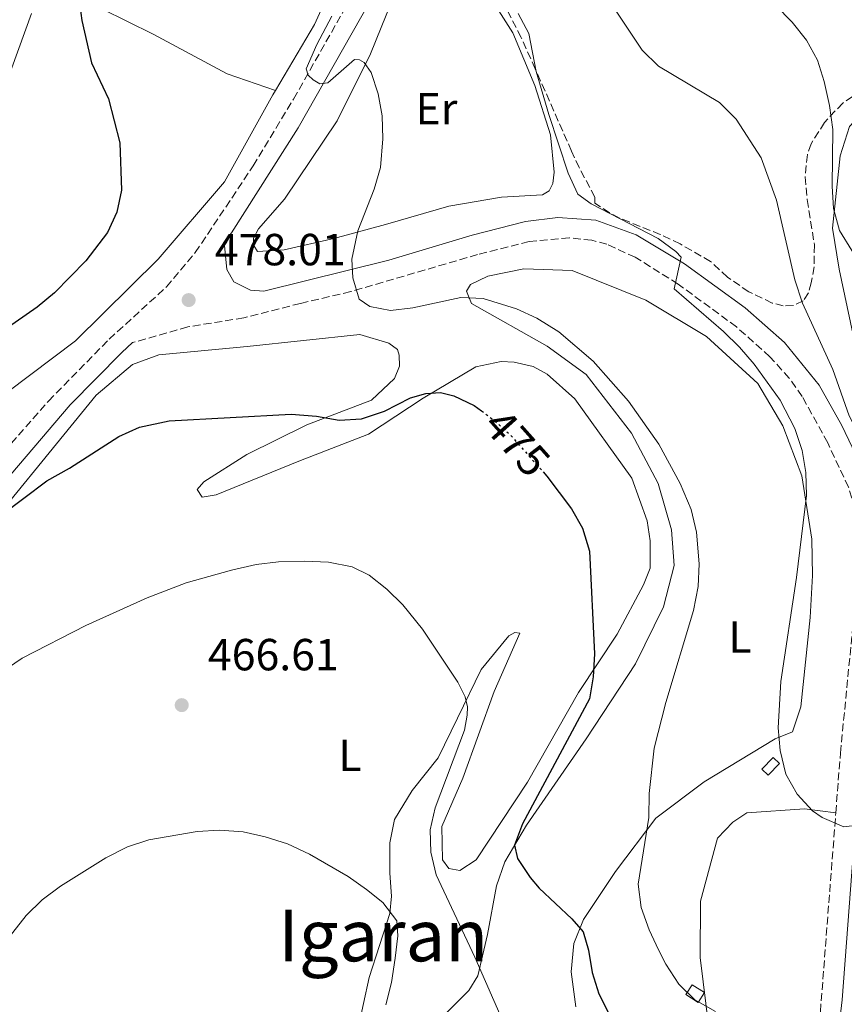
# Model space of a CAD drawing. Units: metres. Extents: x 600794 to 604245, y 4717598 to 4719961.
# Drawn here: x 602758 to 602941, y 4718266 to 4718485 of the extents above; entities that cross this region are included whole.
import ezdxf
from ezdxf.enums import TextEntityAlignment as Align

# ---------------------------------------------------------------- set-up
doc = ezdxf.new("R2010")
doc.units = ezdxf.units.M
doc.header["$MEASUREMENT"] = 0
doc.linetypes.add('DGN Style 3', pattern=[2.435890702152634, 1.739921930109024, -0.6959687720436097])
doc.linetypes.add('DGN Style 5', pattern=[1.217945351076317, 0.5219765790327072, -0.6959687720436097])
for name, color, linetype, lineweight in [('Camino', 7, 'DGN Style 3', 0), ('Caseta-cabaña', 1, 'Continuous', 0), ('Cota de curva de nivel directora', 7, 'Continuous', 0), ('Cota de punto acotado terreno', 7, 'Continuous', 0), ('Curva de nivel directora', 30, 'Continuous', 30), ('Curva de nivel directora no vista', 30, 'DGN Style 5', 30), ('Curva de nivel intermedia', 30, 'Continuous', 0), ('Etiqueta de uso rústico', 92, 'Continuous', 0), ('Línea de cambio de uso (parcela vista)', 92, 'Continuous', 0), ('Margen derecho', 7, 'Continuous', 0), ('Punto acotado terreno (símbolo)', 7, 'Continuous', 0), ('Texto de Área (paraje) menor', 7, 'Continuous', 0), ('Zona arbolada', 92, 'DGN Style 3', 0)]:
    doc.layers.add(name, color=color, linetype=linetype, lineweight=lineweight)
doc.styles.add('Style-Arial', font='arial.ttf')

# ---------------------------------------------------------------- blocks, each defined once
blk = doc.blocks.new('5PATER')
at = {"layer": 'Punto acotado terreno (símbolo)', "linetype": 'Continuous', "lineweight": 0}
h = blk.add_hatch(color=51, dxfattribs=at)
edge = h.paths.add_edge_path()
edge.add_ellipse((0, 0), major_axis=(-0.1095731443231308, -0.1110710700762829), ratio=0.9994222409660317, start_angle=0, end_angle=360)

msp = doc.modelspace()

# ---------------------------------------------------------------- linework, layer by layer
at = {"layer": 'Camino', "color": 7, "linetype": 'DGN Style 3', "lineweight": 0}
for points in [[(602754.3200000006, 4718388.910000001, 476.8300000000018), (602764.2100000012, 4718400.180000001, 477.1199999999953), (602777.7399999986, 4718413.980000001, 477.449999999997), (602790.4999999992, 4718425.600000001, 478.0099999999947), (602796.9299999998, 4718433.25, 478.320000000007), (602809.8299999969, 4718452.590000001, 479.0800000000017), (602818.829999998, 4718467.460000002, 479.8800000000047), (602832.2600000014, 4718491.190000001, 481.6799999999931)], [(602939.6000000014, 4718308.450000001, 486.0299999999988), (602940.6299999995, 4718321.779999999, 487.4600000000065), (602943.5300000008, 4718351.34, 490.1900000000023), (602944.3099999987, 4718362.180000001, 490.3600000000007), (602944.4499999996, 4718369.42, 490.2599999999948), (602943.8199999991, 4718376.199999999, 489.8899999999995), (602942.4400000002, 4718380.990000002, 489.4900000000052), (602937.7999999998, 4718390.890000002, 488.6300000000047), (602932.1200000002, 4718401.2, 487.729999999996), (602929.2300000002, 4718405.27, 487.3500000000059), (602924.9200000007, 4718410.060000002, 486.8800000000048), (602917.4699999987, 4718416.700000001, 486.2899999999936), (602904.489999999, 4718426.230000001, 485.1900000000023), (602894.9200000024, 4718432.199999999, 484.1999999999971), (602888.609999998, 4718435.100000001, 483.770000000004), (602885.2300000006, 4718436.000000002, 483.5899999999965), (602880.2500000006, 4718436.570000002, 483.3600000000007), (602871.3099999977, 4718435.74, 482.75), (602859.8099999977, 4718432.810000001, 481.8999999999943), (602831.5500000005, 4718424.550000001, 479.979999999996), (602820.3399999988, 4718421.940000001, 479.1699999999984), (602807.7100000001, 4718418.710000004, 478.4199999999984), (602795.2399999978, 4718416.700000001, 477.9499999999971), (602782.9600000001, 4718413.2, 477.5500000000029)], [(602914.7300000006, 4718189.470000003, 478.1000000000058), (602915.7800000011, 4718191.41, 478.2400000000052), (602927.2899999978, 4718211.260000001, 478.8000000000029), (602929.2500000002, 4718215.87, 478.979999999996), (602931.8599999987, 4718228.390000002, 479.199999999997), (602934.2699999983, 4718246.86, 479.9199999999983), (602935.9800000006, 4718261.720000003, 481), (602939.6000000014, 4718308.450000001, 486.0299999999988)]]:
    msp.add_polyline3d(points, dxfattribs=at)
at = {"layer": 'Caseta-cabaña', "color": 1, "linetype": 'Continuous', "lineweight": 0, "extrusion": (-0.05654265964213501, 0.05460035456199822, 0.9969060782853608), "elevation": 224016.2914744496, "flags": 128}
msp.add_lwpolyline([(-3812962.038714032, -2834995.071268199), (-3812958.396558077, -2834995.071268198), (-3812958.394443944, -2834996.9796171), (-3812962.036599899, -2834996.9796171), (-3812962.038714032, -2834995.071268199)], close=True, dxfattribs=at)
at = {"layer": 'Caseta-cabaña', "color": 1, "linetype": 'Continuous', "lineweight": 0, "extrusion": (-0.05654265964213501, 0.05460035456199822, 0.9969060782853608), "elevation": 224016.2914744495, "flags": 128}
msp.add_lwpolyline([(-3812958.396558077, -2834995.071268198), (-3812958.394443944, -2834996.9796171), (-3812962.036599899, -2834996.9796171), (-3812962.038714032, -2834995.071268199), (-3812958.396558077, -2834995.071268198)], dxfattribs=at)
at = {"layer": 'Caseta-cabaña', "color": 1, "linetype": 'Continuous', "lineweight": 0, "elevation": 481.2400000000052, "flags": 128}
msp.add_lwpolyline([(602910.3200000003, 4718268.430000001), (602908.9100000003, 4718266.230000001), (602906.1900000004, 4718267.980000001), (602907.5999999996, 4718270.17), (602910.3200000003, 4718268.430000001)], close=True, dxfattribs=at)
msp.add_lwpolyline([(602908.9100000003, 4718266.230000001), (602906.1900000004, 4718267.980000001), (602907.5999999996, 4718270.17), (602910.3200000003, 4718268.430000001), (602908.9100000003, 4718266.230000001)], dxfattribs=at)
at = {"layer": 'Curva de nivel directora', "color": 30, "linetype": 'Continuous', "lineweight": 30, "elevation": 475, "flags": 128}
for points in [[(602771.0099999984, 4718489.940000001), (602771.6299999999, 4718484.980000001), (602773.7699999989, 4718475.52), (602777.6099999989, 4718467.5), (602780.0999999989, 4718457.670000002), (602780.499999999, 4718447.160000003), (602779.4599999996, 4718442.26), (602777.3600000008, 4718437.720000001), (602772.5199999993, 4718431.380000002), (602765.5700000002, 4718424.250000001), (602761.699999999, 4718421.080000003), (602749.3699999996, 4718412.520000001)], [(602717.6500000001, 4718334.33), (602719.9900000005, 4718338.750000001), (602741.2600000004, 4718363.880000001), (602748.3899999984, 4718370.859999999), (602763.8800000004, 4718382.410000001), (602768.9000000006, 4718385.220000001), (602779.8699999988, 4718392.270000001), (602784.48, 4718394.369999999), (602791.0800000003, 4718395.760000002), (602818.3099999994, 4718397.270000001), (602823.9499999987, 4718396.810000002), (602828.9499999988, 4718395.949999999), (602833.94, 4718396.210000001), (602839.0599999985, 4718397.920000001), (602844.8399999987, 4718400.930000001), (602848.2999999988, 4718401.840000001), (602851.5800000001, 4718402.08), (602854.5100000004, 4718401.380000001), (602859.0099999997, 4718399.210000004), (602860.6799999994, 4718397.980000001)], [(602874.3799999988, 4718384.449999999), (602875.2500000005, 4718383.460000001), (602880.7000000001, 4718376.190000001), (602883.2100000001, 4718371.87), (602884.7099999998, 4718366.770000001), (602885.8699999999, 4718343.86), (602885.5799999994, 4718338.78), (602884.7099999998, 4718333.850000001), (602869.8100000002, 4718306.000000001), (602868.0099999986, 4718301.27), (602868.7199999995, 4718298.27), (602871.4899999987, 4718294.040000001), (602873.5400000006, 4718291.680000001), (602880.8299999996, 4718284.840000001), (602883.2900000005, 4718281.990000002), (602884.4900000008, 4718277.880000004), (602885.329999999, 4718272.910000001), (602886.8400000001, 4718268.15), (602889.2099999993, 4718263.470000003)]]:
    msp.add_lwpolyline(points, dxfattribs=at)
at = {"layer": 'Curva de nivel directora no vista', "color": 30, "linetype": 'DGN Style 5', "lineweight": 30, "elevation": 475, "flags": 128}
msp.add_lwpolyline([(602860.6799999994, 4718397.980000001), (602863.2000000007, 4718396.130000004), (602866.92, 4718392.82), (602874.3799999988, 4718384.449999999)], dxfattribs=at)
at = {"layer": 'Curva de nivel intermedia', "color": 30, "linetype": 'Continuous', "lineweight": 0, "flags": 128}
for points, elevation in [([(602887.5500000007, 4718491.779999998), (602896.4500000012, 4718478.309999999), (602900.0900000001, 4718474.810000001), (602913.6700000011, 4718466.680000001), (602917.4000000015, 4718462.989999999), (602923.0000000007, 4718454.350000001), (602926.3899999993, 4718444.909999998), (602930.5100000009, 4718427.199999999), (602932.1600000005, 4718422.009999999), (602938.940000002, 4718407.179999999), (602942.61, 4718396.91), (602947.1600000008, 4718387.999999999), (602948.7700000001, 4718382.889999999), (602949.860000001, 4718374.09), (602950.3700000005, 4718363.56), (602950.3200000013, 4718359.359999999), (602949.0499999995, 4718341.109999999)], 490.0000000000001), ([(602868.8600000001, 4718486.470000001), (602871.2400000006, 4718482.070000002), (602872.85, 4718473.57), (602875.6900000009, 4718463.99)], 485.0000000000001), ([(602926.1600000013, 4718488.329999999), (602929.8899999995, 4718484.539999999), (602933.0700000002, 4718480.56), (602935.490000001, 4718476.09), (602937.0100000009, 4718471.329999999), (602938.2100000011, 4718465.989999998), (602938.9600000001, 4718460.649999999), (602938.8100000002, 4718448.050000002), (602939.0700000017, 4718443.060000001), (602940.4100000005, 4718438.160000001), (602945.9100000013, 4718429.27)], 495), ([(602827.3700000007, 4718485.899999999), (602823.9800000022, 4718479.569999999), (602821.6300000009, 4718474.17), (602822.0300000008, 4718472.770000001), (602823.1700000009, 4718471.76), (602824.6900000008, 4718470.84), (602826.47, 4718471.060000001), (602832.4000000021, 4718476.239999999), (602833.5300000008, 4718476.17), (602834.5700000003, 4718475.619999998), (602836.1100000005, 4718473.390000001), (602837.6700000004, 4718468.590000001), (602838.530000001, 4718463.689999999), (602838.7200000009, 4718458.59), (602838.1800000002, 4718452.189999999), (602836.7800000008, 4718447.380000001), (602833.1500000008, 4718438.069999999), (602831.7699999996, 4718431.779999999), (602832.0300000011, 4718427.650000001), (602833.4200000013, 4718422.859999998), (602835.8100000008, 4718421.24), (602840.4300000009, 4718420.38), (602845.3900000007, 4718420.930000001), (602856.0700000004, 4718423.279999999), (602861.0300000003, 4718423.06), (602868.4800000002, 4718420.749999999), (602872.9900000008, 4718418.679999999), (602877.9100000004, 4718415.59), (602885.5800000015, 4718409.099999999), (602893.4100000013, 4718400.16), (602900.1500000005, 4718390.609999999), (602904.9200000003, 4718381.82), (602907.4100000004, 4718376.029999999), (602908.5400000013, 4718371.009999999)], 480), ([(602875.6900000009, 4718463.99), (602880.0100000014, 4718450.949999998), (602882.1600000017, 4718446.289999999), (602885.11, 4718444.089999998), (602900.0000000007, 4718436.369999998), (602904.0000000016, 4718433.519999999), (602905.1500000006, 4718432.230000001), (602903.5800000015, 4718425.149999999), (602914.5600000008, 4718415.67), (602918.1400000014, 4718412.199999999), (602921.4299999994, 4718408.429999999), (602927.2000000007, 4718400.390000001), (602930.4400000017, 4718394.05), (602932.1200000002, 4718389.190000001), (602932.9500000017, 4718384.26), (602933.0999999993, 4718379.13), (602930.8300000007, 4718360.890000001), (602927.3900000006, 4718337.709999999), (602926.7300000013, 4718327.359999998), (602927.1800000005, 4718322.380000001), (602928.5000000015, 4718317.060000001), (602931.0300000017, 4718312.590000001), (602934.4300000014, 4718308.930000001), (602936.5700000006, 4718307.430000001), (602941.4000000008, 4718305.349999999), (602945.0500000007, 4718305.789999999)], 485.0000000000001), ([(602908.5400000013, 4718371.009999999), (602909.1700000018, 4718363.890000001), (602908.9500000004, 4718358.899999999), (602907.9300000012, 4718353.529999998), (602901.7199999995, 4718333.029999999), (602899.110000001, 4718322.869999998), (602898.0400000004, 4718312.77), (602897.950000001, 4718307.409999999), (602895.5999999996, 4718292.55), (602896.2700000001, 4718287.38), (602898.0400000004, 4718282.42), (602900.0900000001, 4718277.909999999), (602901.7199999995, 4718274.769999999), (602904.6100000018, 4718270.31), (602908.1800000014, 4718266.82), (602912.8100000005, 4718264.189999999)], 480), ([(602750.1200000006, 4718337.350000001), (602758.390000001, 4718342.910000001), (602772.5500000007, 4718350.199999999), (602786.1900000019, 4718356.38), (602794.8800000001, 4718359.719999999), (602804.980000001, 4718362.529999999), (602810.4999999995, 4718363.749999999), (602815.4600000017, 4718364.399999999), (602821.2000000017, 4718364.5), (602826.5599999994, 4718364.319999999), (602831.8400000011, 4718363.28), (602835.640000001, 4718361.38), (602839.6100000006, 4718358.269999999), (602843.1800000002, 4718354.8), (602847.5000000007, 4718349.399999999), (602855.42, 4718337.529999998), (602857.0600000008, 4718334.31), (602857.5700000003, 4718332.07), (602857.5099999999, 4718330.189999998), (602856.9100000008, 4718326.890000002), (602850.3600000017, 4718309.58), (602849.2300000008, 4718304.710000002), (602849.3800000006, 4718299.67), (602850.5800000008, 4718294.640000001), (602859.2100000009, 4718276.28), (602865.8000000002, 4718261.239999999)], 470), ([(602755.4600000004, 4718280.779999999), (602759.2600000004, 4718285.609999999), (602762.8400000011, 4718289.11), (602766.86, 4718292.09), (602776.9800000008, 4718298.42), (602781.82, 4718300.849999999), (602786.5600000008, 4718302.470000001), (602797.3600000012, 4718304.32), (602802.3500000001, 4718304.600000001), (602807.6100000017, 4718304.220000001), (602812.4900000012, 4718303.140000001), (602817.450000001, 4718301.529999998), (602822.3300000004, 4718299.269999999), (602830.9699999995, 4718294.249999999), (602835.0300000008, 4718291.390000001), (602838.7000000009, 4718288.509999999), (602841.780000001, 4718284.430000001), (602842.0300000013, 4718281.05), (602841.4300000002, 4718276.09), (602840.6100000021, 4718270.689999999), (602839.3899999993, 4718265.689999999)], 465.0000000000001)]:
    msp.add_lwpolyline(points, dxfattribs=dict(at, elevation=elevation))
at = {"layer": 'Línea de cambio de uso (parcela vista)', "color": 92, "linetype": 'Continuous', "lineweight": 0}
for points in [[(602903.9500000002, 4718639.119999999, 491.5500000000029), (602903.9600000001, 4718632.92, 491.3699999999953), (602902.6399999997, 4718627.82, 490.8999999999942), (602883, 4718590.359999999, 486.8600000000006), (602848.1500000004, 4718525.939999999, 483), (602839.9199999999, 4718513.01, 482.5299999999989), (602834.6799999997, 4718506.060000001, 481.8800000000047), (602832.1200000001, 4718502.449999999, 481.2200000000012), (602828.6699999999, 4718495.529999999, 479.8999999999942), (602823.5099999999, 4718484.07, 478.8699999999953), (602814.7800000003, 4718469.369999999, 477.6399999999995)], [(602761.2100000001, 4718494.24, 475.0599999999977), (602770.3899999997, 4718490.449999999, 474.9700000000012), (602787.5499999998, 4718481.92, 475.8099999999977), (602804.0499999998, 4718473.100000001, 476.8500000000058), (602814.7800000003, 4718469.369999999, 477.6399999999995)], [(602810.8099999996, 4718433.460000001, 479.1999999999971), (602809.9400000004, 4718434.850000001, 479.0200000000041), (602809.9100000003, 4718436.449999999, 478.7299999999959), (602811, 4718438.539999999, 478.5500000000029), (602816.8099999996, 4718445.119999999, 478.4499999999971), (602828.5199999996, 4718462.619999999, 479.3000000000029), (602835.9699999997, 4718477.5, 480.429999999993), (602841.8200000003, 4718492.07, 481.7400000000052)], [(602863.0099999999, 4718489.630000001, 484.6499999999942), (602867.6500000004, 4718482.189999999, 484.6499999999942), (602872.5499999998, 4718470.439999999, 484.5599999999977), (602876.0300000003, 4718459.51, 484.5599999999977), (602876.8399999999, 4718451.16, 484.5599999999977), (602876.5999999996, 4718448.619999999, 484.5599999999977), (602875.7800000003, 4718447, 484.5599999999977), (602874.2999999998, 4718446.130000001, 484.5599999999977), (602865.0999999996, 4718445.59, 484.2799999999989), (602853.3799999999, 4718443.600000001, 482.679999999993), (602839.2699999996, 4718439.5, 481.0800000000018), (602827.7599999999, 4718436.390000001, 480.8000000000029), (602816.7199999997, 4718433.84, 479.3899999999995), (602810.8099999996, 4718433.460000001, 479.1999999999971)], [(602752.8899999997, 4718465.82, 473.8000000000029), (602760.4199999999, 4718486.529999999, 474.8300000000018)], [(602814.7800000003, 4718469.369999999, 477.6399999999995), (602814.2000000002, 4718468.4, 477.5500000000029), (602803.4500000002, 4718449.039999999, 477.179999999993), (602788.6299999999, 4718431.77, 476.6199999999953), (602770.25, 4718413.59, 476.5200000000041), (602755.1299999999, 4718402.24, 476.429999999993)], [(602976.0362, 4718400.738500001, 497.9523000000045), (602971.3099999996, 4718395.5, 496.8699999999953), (602951.9199999999, 4718387.08, 492.9199999999983), (602950.2000000002, 4718388.27, 492.8300000000018), (602948.7699999996, 4718389.75, 492.8300000000018), (602944.4699999997, 4718399.350000001, 493.5800000000018), (602945.9000000004, 4718403.32, 493.6699999999983), (602940.3600000005, 4718429.539999999, 494.4199999999983), (602938.8899999997, 4718438.720000001, 495.0800000000018), (602940.5800000001, 4718454.82, 496.8699999999953), (602942.6200000001, 4718461.33, 497.9900000000052), (602943.6399999997, 4718462.390000001, 497.9900000000052), (602944.8499999996, 4718462.970000001, 497.9900000000052), (602946.2599999999, 4718462.9, 497.9900000000052), (602947.5800000001, 4718462.550000001, 498.0899999999965), (602949.9500000002, 4718461.460000001, 497.9900000000052), (602952.3300000001, 4718459.91, 498.8399999999965), (602955.8200000003, 4718459.119999999, 499.0299999999989), (602958.7054000003, 4718457.637900001, 499.3456000000006)], [(602852.4699999997, 4718263.5, 468.7299999999959), (602857.8300000001, 4718268.859999999, 469.1000000000058), (602859.8300000001, 4718272.180000001, 470.0399999999936), (602862.0199999996, 4718281.33, 471.9199999999983), (602863.9900000002, 4718292.17, 474.179999999993), (602865.8700000001, 4718297.560000001, 474.8300000000018), (602870.7100000001, 4718305.730000001, 475.5800000000018), (602884, 4718324.949999999, 478.0299999999989), (602894.9800000006, 4718341.680000001, 479.5299999999989), (602901.2400000002, 4718354.380000001, 479.5299999999989), (602903.6100000005, 4718363.529999999, 479.5299999999989), (602903, 4718371.51, 479.5299999999989), (602900, 4718381.789999999, 479.8099999999977), (602894.0700000003, 4718393.060000001, 479.8099999999977), (602883.9800000006, 4718406.130000001, 479.9100000000035), (602875.3200000003, 4718412.369999999, 479.9100000000035), (602858.4199999999, 4718421.939999999, 480.0899999999965), (602857.3399999999, 4718424.640000001, 480.1900000000023), (602858.2599999999, 4718426.16, 480.2799999999989), (602862.0800000001, 4718428.02, 480.3800000000047), (602870.1299999999, 4718429.66, 480.4700000000012), (602880.8499999996, 4718429.289999999, 481.5), (602897.3099999996, 4718422.619999999, 482.820000000007), (602910.7999999998, 4718414.59, 483.8500000000058), (602922.2599999999, 4718404.08, 484.6999999999971), (602927.7800000003, 4718394.689999999, 484.8899999999995), (602932.0199999996, 4718383.49, 485.070000000007), (602934.2400000002, 4718369.430000001, 485.5399999999936), (602934.3799999999, 4718361.350000001, 485.7299999999959), (602933.8899999997, 4718351.949999999, 486.1999999999971), (602931.79, 4718332.08, 486.1999999999971), (602929.9199999999, 4718326.5, 485.6399999999995), (602926.0899999999, 4718324.930000001, 485.070000000007), (602910.29, 4718315.350000001, 482.1600000000035), (602899.5300000003, 4718307.27, 479.9100000000035), (602890.5300000003, 4718295.369999999, 477.8399999999965), (602883.3899999997, 4718284.720000001, 475.3999999999942), (602881.2300000006, 4718279.32, 474.179999999993), (602880.6799999997, 4718273.02, 473.3300000000018), (602881.6600000003, 4718265.24, 473.3300000000018)], [(602744.9699999997, 4718364.970000001, 474.929999999993), (602774.8700000001, 4718401.49, 476.429999999993), (602782.9299999997, 4718408.300000001, 476.7100000000065), (602788.8099999996, 4718410.470000001, 476.7100000000065), (602808.5099999999, 4718412.32, 477.179999999993), (602833.5499999998, 4718415.02, 477.179999999993), (602840.0700000003, 4718413.07, 476.8999999999942), (602841.9699999997, 4718411.689999999, 476.8999999999942), (602842.3700000001, 4718410.380000001, 476.8099999999977), (602842.4100000003, 4718407.939999999, 476.8099999999977), (602841.3300000001, 4718405.189999999, 476.7100000000065), (602836.1600000003, 4718400.4, 475.679999999993), (602821.7800000003, 4718394.890000001, 475.0200000000041), (602808.3700000001, 4718388.26, 474.0800000000018), (602798.7999999998, 4718382.180000001, 472.8600000000006), (602797.3200000003, 4718380.460000001, 472.5800000000018), (602798.4800000006, 4718378.789999999, 472.3899999999995)], [(602798.4800000006, 4718378.789999999, 472.3899999999995), (602801.5700000003, 4718379.310000001, 472.3000000000029), (602819.9500000002, 4718386.779999999, 472.4799999999959), (602835.54, 4718392.779999999, 473.7100000000065), (602847.7100000001, 4718400.800000001, 474.8300000000018), (602859.4199999999, 4718407.77, 476.2400000000052), (602865.04, 4718408.99, 476.9900000000052), (602867.9600000001, 4718408.859999999, 476.9900000000052), (602872.2000000002, 4718407.9, 476.9900000000052), (602875.3300000001, 4718406.17, 476.8999999999942), (602881.4400000004, 4718400.640000001, 476.8999999999942), (602894.1600000003, 4718383.01, 477.0899999999965), (602897.6100000005, 4718373.480000001, 476.8099999999977), (602898.2599999999, 4718369.08, 476.8099999999977), (602898.2699999996, 4718362.970000001, 476.6199999999953), (602896.7400000002, 4718359.279999999, 476.429999999993), (602890.9199999999, 4718348.279999999, 475.4900000000052), (602882.3099999996, 4718335.25, 474.8300000000018), (602870.9199999999, 4718315.32, 473.2400000000052), (602859.4699999997, 4718298.02, 471.6399999999995), (602855.8499999996, 4718295.600000001, 471.4499999999971), (602853.4000000004, 4718296.029999999, 471.4499999999971), (602851.9600000001, 4718297.980000001, 471.5399999999936), (602851.8300000001, 4718305.4, 472.1999999999971), (602856.5199999996, 4718316.189999999, 472.6699999999983), (602863.5099999999, 4718335.49, 473.2400000000052), (602869.2100000001, 4718348.460000001, 472.4799999999959), (602868.0800000001, 4718348.630000001, 472.3899999999995), (602866.7699999996, 4718347.850000001, 472.3000000000029), (602860.6100000005, 4718340.41, 470.6999999999971), (602855.3499999996, 4718329.52, 469.7599999999948), (602850.9900000002, 4718320.699999999, 468.3500000000058), (602845.2000000002, 4718313.460000001, 466.8500000000058), (602841.2699999996, 4718307, 466.1000000000058), (602840.2400000002, 4718301.810000001, 465.9100000000035), (602840.2599999999, 4718295.050000001, 465.3399999999965), (602840.6399999997, 4718289.880000001, 465.3399999999965), (602840.2300000006, 4718286.02, 464.9700000000012), (602835.6900000004, 4718271.76, 464.0299999999989), (602831.8600000005, 4718254.4, 462.8999999999942)], [(602894.2199999997, 4718224.390000001, 469.8500000000058), (602890.7800000003, 4718232.789999999, 470.6999999999971), (602888.5099999999, 4718239.33, 471.8300000000018), (602888.5800000001, 4718250.980000001, 473.4199999999983), (602889.4199999999, 4718257.100000001, 474.8300000000018), (602891.1600000003, 4718259.58, 475.8699999999953), (602893.2100000001, 4718260.74, 476.8099999999977), (602897.25, 4718260.720000001, 477.2799999999989), (602904.1399999997, 4718258.77, 477.3699999999953), (602908.5899999999, 4718257.060000001, 477.5599999999977), (602911.1900000004, 4718258.52, 478.5899999999965), (602911.3399999999, 4718260.59, 479.3399999999965), (602909.3799999999, 4718276.25, 481.5), (602909.4400000004, 4718288.75, 482.5399999999936), (602913.2300000006, 4718302.810000001, 483.9499999999971), (602916.6500000004, 4718306.350000001, 484.2299999999959), (602919.7999999998, 4718308.470000001, 484.6000000000058), (602932.6600000003, 4718309.359999999, 484.5099999999948), (602939.5999999996, 4718308.449999999, 486.0299999999989)]]:
    msp.add_polyline3d(points, dxfattribs=at)
at = {"layer": 'Margen derecho', "color": 7, "linetype": 'Continuous', "lineweight": 0}
for points in [[(602948.2699999994, 4718377.090000001, 489.8899999999995), (602946.2800000003, 4718383.540000002, 489.4199999999983), (602940.909999999, 4718394.720000003, 488.4799999999958), (602935.8700000008, 4718403.740000002, 487.729999999996), (602928.1799999997, 4718413.189999999, 486.8800000000048), (602919.3999999977, 4718420.930000001, 486.2200000000012), (602905.8900000004, 4718430.750000001, 485.0899999999967), (602895.1499999982, 4718437.230000001, 484.0599999999978), (602886.1700000016, 4718440.460000001, 483.5899999999965), (602877.6999999981, 4718441.060000002, 483.2200000000012), (602870.4800000007, 4718440.180000002, 482.75), (602858.6000000007, 4718437.15, 481.8999999999943), (602839.9999999995, 4718431.560000001, 480.6799999999931), (602812.2099999995, 4718424.680000001, 478.6100000000007), (602809.1999999987, 4718424.91, 478.520000000004), (602805.5100000007, 4718426.730000002, 478.520000000004), (602803.9499999983, 4718429.52, 478.4199999999984), (602803.3799999983, 4718435.57, 478.4999999999999), (602804.9999999988, 4718437.670000001, 478.5800000000018), (602819.8200000003, 4718461.050000001, 479.6100000000007), (602835.86, 4718489.240000002, 481.6799999999931)], [(602524.0599999989, 4717993.150000002, 460.5399999999936), (602523.8399999999, 4718005.930000001, 461.3800000000046), (602521.9600000001, 4718043.2, 463.6399999999994), (602520.6799999992, 4718078.320000002, 465.1399999999995), (602521.3399999987, 4718105.300000002, 466.1699999999984), (602523.2499999999, 4718114.260000001, 466.4600000000065), (602525.9999999991, 4718123.430000001, 466.7400000000054), (602530.8599999984, 4718135.730000001, 467.3000000000031), (602550.9499999981, 4718168.41, 468.7100000000065), (602568.9200000013, 4718194.190000001, 469.9299999999931), (602588.2100000008, 4718224.600000001, 470.9700000000012), (602607.7999999999, 4718254.16, 471.9100000000035), (602615.6299999976, 4718262.949999999, 472.1900000000024), (602626.4600000015, 4718272.630000002, 472.8399999999966), (602642.6000000017, 4718284.279999999, 473.8800000000046), (602660.3400000001, 4718296.060000001, 475.1900000000023), (602684.7500000005, 4718313.400000002, 475.479999999996), (602709.219999999, 4718332.53, 475.9499999999972), (602725.1200000001, 4718347.840000002, 475.8500000000059), (602769.0300000003, 4718399.36, 477.1699999999983), (602780.5700000006, 4718411.03, 477.449999999997), (602782.9600000001, 4718413.2, 477.5500000000029)], [(602909.6999999991, 4718085.770000001, 469.5), (602914.9499999996, 4718096.859999999, 470.25), (602917.9600000004, 4718107.430000001, 471.3800000000048), (602920.7299999997, 4718120.820000002, 472.8800000000046), (602921.6599999996, 4718132.210000001, 474.0099999999948), (602921.0699999996, 4718144.320000002, 475.1399999999994), (602918.7800000008, 4718156.970000001, 476.1699999999983), (602915.3399999985, 4718170.810000001, 477.1999999999971), (602914.9499999996, 4718177.100000001, 477.4799999999959), (602915.8999999973, 4718182.100000001, 477.6699999999984), (602919.7199999974, 4718189.210000001, 478.2400000000052), (602931.3899999993, 4718209.340000001, 478.8000000000029), (602934.350000001, 4718217.380000001, 479.0800000000017), (602936.8299999975, 4718231.33, 479.270000000004), (602941.0000000006, 4718266.830000003, 481.5200000000041), (602945.4299999987, 4718324.790000002, 487.8200000000071), (602947.5900000001, 4718345.970000001, 489.8899999999995), (602948.8199999993, 4718361.970000003, 490.3600000000007), (602948.94, 4718368.430000001, 490.2799999999989), (602961.9499999988, 4718366.310000001, 492.4400000000024), (602971.4799999995, 4718365.740000002, 492.8899999999995)]]:
    msp.add_polyline3d(points, dxfattribs=at)
at = {"layer": 'Zona arbolada', "color": 92, "linetype": 'DGN Style 3', "lineweight": 0}
msp.add_polyline3d([(602943.3300000001, 4718468, 499.8300000000018), (602941.1699999999, 4718466.57, 499.2100000000065), (602937.0800000001, 4718462.25, 497.9900000000052), (602934.1100000005, 4718457.51, 497), (602933.2800000003, 4718455.07, 496.6399999999995), (602932.75, 4718450.100000001, 496.1100000000006), (602933.2300000006, 4718445.039999999, 495.7400000000052), (602934.8300000001, 4718434.949999999, 494.9400000000023), (602934.79, 4718430.060000001, 494.2299999999959), (602934.1399999997, 4718426.539999999, 493.0899999999965), (602933.5, 4718424.25, 491.7599999999948), (602932.3600000005, 4718422.470000001, 490.6999999999971), (602930.1600000003, 4718421.430000001, 490.1900000000023), (602927.9100000003, 4718421.42, 489.9499999999971), (602925.4199999999, 4718422.02, 489.8000000000029), (602920.2100000001, 4718424.51, 489.570000000007), (602915.4800000006, 4718427.779999999, 489.0800000000018), (602911.7199999997, 4718431.26, 488), (602904.9299999997, 4718435.17, 487.1399999999995), (602900.5, 4718437.26, 487.5800000000018), (602891.4400000004, 4718440.949999999, 489.7200000000012), (602889.2199999997, 4718442.100000001, 490.179999999993), (602885.9500000002, 4718444.25, 490.5800000000018), (602885.9199999999, 4718445.59, 490.5800000000018), (602882.4199999999, 4718452.180000001, 489.820000000007), (602880.7300000006, 4718455.859999999, 489.6300000000047), (602872.6600000003, 4718474.180000001, 489.8000000000029), (602869.5, 4718481.189999999, 489.5800000000018), (602861.4699999997, 4718496.74, 487.5)], dxfattribs=at)
msp.add_polyline3d([(602943.3300000001, 4718468, 499.8300000000018), (602941.1699999999, 4718466.57, 499.2100000000065), (602937.0800000001, 4718462.25, 497.9900000000052), (602934.1100000005, 4718457.51, 497), (602933.2800000003, 4718455.07, 496.6399999999995), (602932.75, 4718450.100000001, 496.1100000000006), (602933.2300000006, 4718445.039999999, 495.7400000000052), (602934.8300000001, 4718434.949999999, 494.9400000000023), (602934.79, 4718430.060000001, 494.2299999999959), (602934.1399999997, 4718426.539999999, 493.0899999999965), (602933.5, 4718424.25, 491.7599999999948), (602932.3600000005, 4718422.470000001, 490.6999999999971), (602930.1600000003, 4718421.430000001, 490.1900000000023), (602927.9100000003, 4718421.42, 489.9499999999971), (602925.4199999999, 4718422.02, 489.8000000000029), (602920.2100000001, 4718424.51, 489.570000000007), (602915.4800000006, 4718427.779999999, 489.0800000000018), (602911.7199999997, 4718431.26, 488), (602904.9299999997, 4718435.17, 487.1399999999995), (602900.5, 4718437.26, 487.5800000000018), (602891.4400000004, 4718440.949999999, 489.7200000000012), (602889.2199999997, 4718442.100000001, 490.179999999993), (602885.9500000002, 4718444.25, 490.5800000000018), (602885.9199999999, 4718445.59, 490.5800000000018), (602882.4199999999, 4718452.180000001, 489.820000000007), (602880.7300000006, 4718455.859999999, 489.6300000000047), (602872.6600000003, 4718474.180000001, 489.8000000000029), (602869.5, 4718481.189999999, 489.5800000000018), (602861.4699999997, 4718496.74, 487.5)], dxfattribs=at)

# ---------------------------------------------------------------- block references
at = {"layer": 'Punto acotado terreno (símbolo)', "color": 7, "linetype": 'Continuous', "lineweight": 0, "xscale": 10, "yscale": 10, "zscale": 10}
for p in [(602795.4400000012, 4718422.670000001, 478.0099999999948), (602793.8999999989, 4718332.45, 466.6100000000006)]:
    msp.add_blockref('5PATER', p, dxfattribs=at)

# ---------------------------------------------------------------- texts
at = {"layer": 'Cota de curva de nivel directora', "color": 7, "linetype": 'Continuous', "lineweight": 0, "style": 'Style-Arial'}
msp.add_text('475', height=7.000000000000002, rotation=311.70111, dxfattribs=at).set_placement((602868.638463496, 4718390.890597499, 475), align=Align.MIDDLE_CENTER)
at = {"layer": 'Cota de punto acotado terreno', "color": 7, "linetype": 'Continuous', "lineweight": 0, "style": 'Style-Arial'}
for s, p in [('478.01', (602801.2699999987, 4718430.42, 478.0099999999948)), ('466.61', (602799.730000001, 4718340.199999999, 466.6100000000006))]:
    msp.add_text(s, height=7.000000000000002, dxfattribs=at).set_placement(p)
at = {"layer": 'Etiqueta de uso rústico', "color": 92, "linetype": 'Continuous', "lineweight": 0, "style": 'Style-Arial'}
for s, p in [('Er', (602850.6454566072, 4718465.300010001, 481.2100000000065)), ('L', (602918.2414203812, 4718347.61001, 482.2899999999936)), ('L', (602831.3714203787, 4718321.250010001, 466.9400000000023))]:
    msp.add_text(s, height=7.000000000000002, dxfattribs=at).set_placement(p, align=Align.MIDDLE_CENTER)
at = {"layer": 'Texto de Área (paraje) menor', "color": 7, "linetype": 'Continuous', "lineweight": 0, "style": 'Style-Arial'}
msp.add_text('Igaran', height=11.5, dxfattribs=at).set_placement((602838.7811666562, 4718281.140010002, 464.3000000000029), align=Align.MIDDLE_CENTER)

doc.saveas('drawing.dxf')
